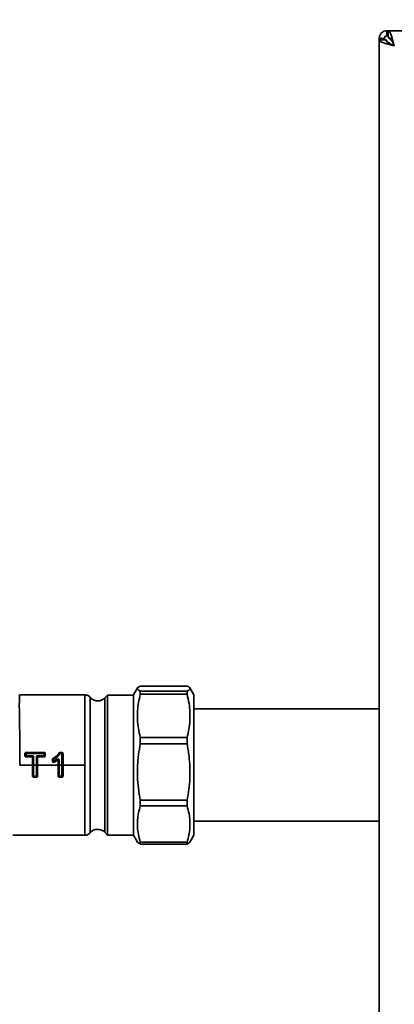
# Paper-space layout 'Blatt3' of a CAD drawing. Units: millimetres. Extents: x 0 to 4200, y 0 to 2970.
# Drawn here: x 723 to 835, y 2203 to 2498 of the extents above; entities that cross this region are included whole.
import ezdxf

# ---------------------------------------------------------------- set-up
doc = ezdxf.new("R2010")
doc.units = ezdxf.units.MM
doc.layers.add('1', color=7, linetype='Continuous')
doc.styles.add('SLDTEXTSTYLE1', font='TXT', dxfattribs={"width": 0.605})
doc.dimstyles.new('SLDDIMSTYLE0', dxfattribs={"dimtxt": 35, "dimasz": 25, "dimexe": 0, "dimexo": 0.0625, "dimgap": 8.75, "dimtad": 1, "dimdec": 1, "dimrnd": 1e-09, "dimzin": 12, "dimdsep": 46, "dimtxsty": 'SLDTEXTSTYLE1', "dimsah": 1, "dimcen": 0.09, "dimadec": 0, "dimazin": 3, "dimtfac": 1, "dimtdec": 1, "dimtofl": 0, "dimtmove": 0, "dimatfit": 3, "dimfxl": 1, "dimfrac": 2, "dimtolj": 1, "dimtzin": 12, "dimarcsym": 0})

# ---------------------------------------------------------------- blocks, each defined once
blk = doc.blocks.new('_D_13')
at = {"layer": '1', "ltscale": 10}
for p, q in [((396.66, 2298.01), (396.66, 2614.31)), ((1586.66, 2339.31), (1586.66, 2614.31)), ((1586.66, 2604.31), (396.66, 2604.31))]:
    blk.add_line(p, q, dxfattribs=at)
for points in [[(396.66, 2604.31), (421.66, 2600.31), (421.66, 2608.31)], [(1586.66, 2604.31), (1561.66, 2608.31), (1561.66, 2600.31)]]:
    blk.add_solid(points, dxfattribs=at)
at = {"layer": '1', "ltscale": 10, "insert": (938.19, 2649.43), "char_height": 35, "attachment_point": 1, "style": 'SLDTEXTSTYLE1'}
blk.add_mtext('1190', dxfattribs=at)

psp = doc.layouts.new('Blatt3')

# ---------------------------------------------------------------- linework, layer by layer
at = {"color": 7, "linetype": 'Continuous', "lineweight": 35, "ltscale": 10}
for p, q in [((832.96, 2492.81), (832.96, 2494.31)), ((832.96, 2494.31), (833.37, 2494.31)), ((833.37, 2494.31), (833.37, 2492.31)), ((1157.96, 2494.31), (833.37, 2494.31)), ((832.16, 2492.01), (830.66, 2492.01)), ((830.66, 2491.6), (830.66, 2492.01)), ((830.66, 2491.6), (832.66, 2491.6)), ((830.66, 2491.6), (830.66, 1697.02)), ((832.96, 2491.3), (833.77, 2490.5)), ((834.48, 2491.2), (833.67, 2492.01)), ((773.16, 2297.97), (759.16, 2297.97)), ((723, 2295.31), (742.61, 2295.31)), ((748.53, 2294.44), (749.36, 2295.27)), ((749.36, 2253.35), (749.36, 2295.27)), ((749.36, 2295.27), (757.16, 2295.27)), ((758.35, 2297.4), (757.16, 2295.34)), ((757.16, 2264.55), (757.16, 2295.34)), ((759.16, 2295.53), (759.16, 2296.46)), ((759.16, 2296.46), (773.16, 2296.46)), ((773.16, 2295.53), (759.16, 2295.53)), ((773.16, 2295.53), (773.16, 2296.46)), ((775.16, 2295.34), (773.97, 2297.41)), ((775.16, 2264.55), (775.16, 2295.34)), ((830.66, 2291.16), (775.16, 2291.16)), ((759.16, 2280.65), (759.16, 2282.57)), ((759.16, 2282.57), (773.16, 2282.57)), ((773.16, 2280.65), (759.16, 2280.65)), ((773.16, 2280.65), (773.16, 2282.57)), ((724.63, 2277.11), (724.62, 2277.72)), ((724.62, 2277.72), (724.76, 2277.72)), ((724.76, 2277.72), (724.76, 2277.11)), ((724.96, 2277.13), (724.96, 2277.74)), ((724.98, 2278.08), (730.34, 2278.09)), ((724.98, 2277.94), (724.98, 2278.08)), ((730.34, 2277.95), (724.98, 2277.94)), ((724.98, 2277.77), (730.34, 2277.78)), ((730.34, 2278.09), (730.34, 2277.95)), ((730.37, 2277.14), (730.37, 2277.75)), ((730.57, 2277.12), (730.57, 2277.73)), ((730.57, 2277.73), (730.7, 2277.73)), ((730.7, 2277.73), (730.7, 2277.13)), ((734.89, 2277.94), (735, 2277.86)), ((735.2, 2277.98), (735.2, 2278.12)), ((735.2, 2278.12), (735.67, 2278.12)), ((735.67, 2277.98), (735.2, 2277.98)), ((735.2, 2277.81), (735.67, 2277.81)), ((735.67, 2278.12), (735.67, 2277.98)), ((735.7, 2277.78), (735.71, 2274.31)), ((735.91, 2274.31), (735.9, 2277.76)), ((735.9, 2277.76), (736.03, 2277.76)), ((736.03, 2277.76), (736.04, 2274.31)), ((726.9, 2274.31), (723.08, 2274.27)), ((724.76, 2277.11), (724.63, 2277.11)), ((726.86, 2277.11), (724.99, 2277.11)), ((724.99, 2276.88), (726.86, 2276.89)), ((724.99, 2276.76), (724.99, 2276.88)), ((726.86, 2276.76), (724.99, 2276.76)), ((726.86, 2276.89), (726.86, 2276.76)), ((726.9, 2274.31), (726.9, 2276.72)), ((727.03, 2276.72), (726.9, 2276.72)), ((726.91, 2271.01), (726.9, 2274.31)), ((726.9, 2274.31), (727.04, 2274.31)), ((727.03, 2276.72), (727.04, 2274.31)), ((727.04, 2274.31), (727.04, 2271.01)), ((727.23, 2274.31), (727.23, 2276.74)), ((728.09, 2274.31), (727.23, 2274.31)), ((727.24, 2270.99), (727.23, 2274.31)), ((728.08, 2276.74), (728.09, 2274.31)), ((728.09, 2274.31), (728.09, 2270.99)), ((728.28, 2274.31), (728.28, 2276.72)), ((728.41, 2276.72), (728.28, 2276.72)), ((728.29, 2271.01), (728.28, 2274.31)), ((728.28, 2274.31), (728.42, 2274.31)), ((728.41, 2276.72), (728.42, 2274.31)), ((728.42, 2274.31), (728.42, 2271.01)), ((734.6, 2274.31), (728.42, 2274.31)), ((728.45, 2277.11), (730.34, 2277.11)), ((728.45, 2276.89), (730.34, 2276.89)), ((728.45, 2276.89), (728.45, 2276.76)), ((730.35, 2276.76), (728.45, 2276.76)), ((730.34, 2276.89), (730.35, 2276.76)), ((730.7, 2277.13), (730.57, 2277.12)), ((732.89, 2275.49), (732.89, 2276.05)), ((732.89, 2276.05), (733.02, 2276.05)), ((733.02, 2275.49), (732.89, 2275.49)), ((733.02, 2276.05), (733.02, 2275.49)), ((733.15, 2276.25), (733.09, 2276.37)), ((733.22, 2275.5), (733.22, 2276.06)), ((734.32, 2276.05), (733.26, 2275.47)), ((733.33, 2275.28), (734.45, 2275.88)), ((733.38, 2275.16), (733.33, 2275.28)), ((734.53, 2275.78), (733.38, 2275.16)), ((734.45, 2275.88), (734.53, 2275.78)), ((734.6, 2274.31), (734.6, 2275.75)), ((734.73, 2275.74), (734.6, 2275.75)), ((734.6, 2271.01), (734.6, 2274.31)), ((734.6, 2274.31), (734.73, 2274.31)), ((734.73, 2275.74), (734.73, 2274.31)), ((734.73, 2274.31), (734.73, 2271.01)), ((734.93, 2274.31), (734.92, 2275.76)), ((735.71, 2274.31), (734.93, 2274.31)), ((734.93, 2270.99), (734.93, 2274.31)), ((735.71, 2274.31), (735.71, 2270.99)), ((735.91, 2271.01), (735.91, 2274.31)), ((735.91, 2274.31), (736.04, 2274.31)), ((736.04, 2274.31), (736.04, 2271.01)), ((742.61, 2274.31), (736.04, 2274.31)), ((727.04, 2271.01), (726.91, 2271.01)), ((728.06, 2270.96), (727.27, 2270.96)), ((727.27, 2270.79), (728.06, 2270.79)), ((727.27, 2270.65), (727.27, 2270.79)), ((728.06, 2270.65), (727.27, 2270.65)), ((728.06, 2270.79), (728.06, 2270.65)), ((728.42, 2271.01), (728.29, 2271.01)), ((734.73, 2271.01), (734.6, 2271.01)), ((735.68, 2270.96), (734.96, 2270.96)), ((734.96, 2270.79), (735.68, 2270.79)), ((734.96, 2270.65), (734.96, 2270.79)), ((735.69, 2270.65), (734.96, 2270.65)), ((735.68, 2270.79), (735.69, 2270.65)), ((736.04, 2271.01), (735.91, 2271.01)), ((757.16, 2253.27), (757.16, 2264.55)), ((759.16, 2262.06), (759.16, 2263.84)), ((759.16, 2263.84), (773.16, 2263.84)), ((773.16, 2262.06), (773.16, 2263.84)), ((775.16, 2253.27), (775.16, 2264.55)), ((773.16, 2262.06), (759.16, 2262.06)), ((775.16, 2257.46), (830.66, 2257.46)), ((749.36, 2253.35), (748.53, 2254.18)), ((742.61, 2253.31), (721.03, 2253.31)), ((757.16, 2253.35), (749.36, 2253.35)), ((757.16, 2253.27), (758.35, 2251.21)), ((759.16, 2250.64), (759.16, 2251.24)), ((759.16, 2251.24), (773.16, 2251.24)), ((773.16, 2250.64), (759.16, 2250.64)), ((773.16, 2250.64), (773.16, 2251.24)), ((773.97, 2251.21), (775.16, 2253.27))]:
    psp.add_line(p, q, dxfattribs=at)
at = {"color": 1, "linetype": 'Continuous', "lineweight": 35, "ltscale": 10}
for p, q in [((832.96, 2490.84), (832.96, 2491.3)), ((833.67, 2492.01), (833.92, 2492.01))]:
    psp.add_line(p, q, dxfattribs=at)
at = {"color": 7, "linetype": 'Continuous', "lineweight": 35, "ltscale": 100}
for radius in [2.3, 0.8]:
    psp.add_arc((832.96, 2492.01), radius, 90, 180, dxfattribs=at)
at = {"color": 7, "linetype": 'Continuous', "lineweight": 35, "ltscale": 10}
for points, knots in [([(833.37, 2493.43), (833.37, 2493.43), (833.36, 2493.49), (833.33, 2493.59), (833.29, 2493.73), (833.25, 2493.85), (833.21, 2493.96), (833.18, 2494.06), (833.14, 2494.14), (833.1, 2494.21), (833.06, 2494.25), (833.03, 2494.29), (833, 2494.31), (832.97, 2494.31), (832.96, 2494.31)], [0, 0, 0, 0, 0.006385, 0.099742, 0.193748, 0.289798, 0.386554, 0.479911, 0.573917, 0.669967, 0.766723, 0.824662, 0.941278, 1, 1, 1, 1]), ([(833.37, 2492.5), (833.36, 2492.52), (833.34, 2492.55), (833.3, 2492.6), (833.24, 2492.67), (833.18, 2492.72), (833.12, 2492.76), (833.07, 2492.79), (833.02, 2492.81), (832.98, 2492.81), (832.96, 2492.81)], [0, 0, 0, 0, 0.0768564, 0.1859822, 0.2912368, 0.5053219, 0.614409, 0.7094556, 0.9021622, 1, 1, 1, 1]), ([(835.16, 2489.81), (835.03, 2490.33), (834.77, 2491.37), (834.37, 2492.75), (833.97, 2493.77), (833.64, 2494.25), (833.44, 2494.29), (833.37, 2494.31)], [0, 0, 0, 0, 0.221505, 0.443039, 0.664574, 0.886107, 1, 1, 1, 1]), ([(830.66, 2492.01), (830.67, 2491.98), (830.68, 2491.93), (830.75, 2491.88), (830.84, 2491.83), (830.93, 2491.79), (831.05, 2491.74), (831.16, 2491.71), (831.25, 2491.68), (831.36, 2491.65), (831.47, 2491.62), (831.53, 2491.6), (831.54, 2491.6)], [0, 0, 0, 0, 0.18001, 0.362968, 0.409801, 0.539501, 0.682871, 0.743198, 0.789903, 0.883829, 0.978892, 1, 1, 1, 1]), ([(830.66, 2491.6), (830.72, 2491.47), (830.82, 2491.2), (831.65, 2490.81), (832.85, 2490.41), (834.11, 2490.08), (834.9, 2489.88), (835.16, 2489.81)], [0, 0, 0, 0, 0.221505, 0.443039, 0.664574, 0.886107, 1, 1, 1, 1]), ([(832.16, 2492.01), (832.17, 2491.99), (832.17, 2491.96), (832.18, 2491.91), (832.21, 2491.86), (832.24, 2491.81), (832.28, 2491.76), (832.32, 2491.72), (832.37, 2491.68), (832.43, 2491.63), (832.49, 2491.59), (832.55, 2491.55), (832.62, 2491.5), (832.71, 2491.45), (832.82, 2491.38), (832.92, 2491.33), (832.96, 2491.3)], [0, 0, 0, 0, 0.069463, 0.139564, 0.211701, 0.284553, 0.345163, 0.406196, 0.468555, 0.531375, 0.592184, 0.65342, 0.715315, 0.778112, 0.888255, 1, 1, 1, 1]), ([(832.66, 2491.6), (832.7, 2491.46), (832.77, 2491.17), (833.3, 2490.75), (834.05, 2490.32), (834.72, 2490.01), (835.1, 2489.84), (835.16, 2489.81)], [0, 0, 0, 0, 0.240582, 0.476803, 0.713018, 0.949233, 1, 1, 1, 1]), ([(835.16, 2489.81), (835.02, 2490.12), (834.74, 2490.75), (834.31, 2491.55), (833.89, 2492.11), (833.57, 2492.3), (833.4, 2492.31), (833.37, 2492.31)], [0, 0, 0, 0, 0.240582, 0.476803, 0.713018, 0.949233, 1, 1, 1, 1]), ([(833.67, 2492.01), (833.66, 2492.04), (833.62, 2492.1), (833.57, 2492.18), (833.52, 2492.27), (833.48, 2492.34), (833.46, 2492.38), (833.45, 2492.39)], [0, 0, 0, 0, 0.220617, 0.443259, 0.672369, 0.903749, 1, 1, 1, 1]), ([(759.16, 2297.97), (758.97, 2297.88), (758.58, 2297.68), (758.3, 2297.39), (758.28, 2297.08), (758.54, 2296.77), (758.95, 2296.57), (759.16, 2296.46)], [0, 0, 0, 0, 0.193251, 0.387534, 0.585491, 0.784841, 1, 1, 1, 1]), ([(773.16, 2296.46), (773.36, 2296.56), (773.75, 2296.75), (774.03, 2297.05), (774.05, 2297.35), (773.79, 2297.66), (773.38, 2297.87), (773.16, 2297.97)], [0, 0, 0, 0, 0.193251, 0.387534, 0.585491, 0.784841, 1, 1, 1, 1]), ([(723, 2295.31), (723, 2295.25), (722.99, 2295.14), (722.97, 2294.47), (722.97, 2293.59), (722.96, 2292.68), (722.96, 2291.87), (722.96, 2291.21), (722.97, 2290.58), (722.97, 2290.01), (722.98, 2289.51), (723, 2288.56), (723.03, 2287.02), (723.07, 2284.72), (723.12, 2281.74), (723.15, 2278.23), (723.1, 2275.51), (723.08, 2274.27)], [0, 0, 0, 0, 0.095868, 0.182193, 0.258968, 0.326191, 0.365706, 0.40097, 0.431983, 0.458745, 0.481256, 0.499517, 0.583372, 0.667224, 0.751073, 0.886176, 1, 1, 1, 1]), ([(759.16, 2295.53), (758.97, 2294.7), (758.58, 2293.04), (758.3, 2290.5), (758.28, 2287.92), (758.54, 2285.26), (758.95, 2283.49), (759.16, 2282.57)], [0, 0, 0, 0, 0.193251, 0.387534, 0.585491, 0.784841, 1, 1, 1, 1]), ([(773.16, 2282.57), (773.36, 2283.39), (773.75, 2285.05), (774.03, 2287.59), (774.05, 2290.17), (773.79, 2292.83), (773.38, 2294.61), (773.16, 2295.53)], [0, 0, 0, 0, 0.193251, 0.387534, 0.585491, 0.784841, 1, 1, 1, 1]), ([(759.16, 2280.65), (758.97, 2279.58), (758.58, 2277.43), (758.3, 2274.13), (758.28, 2270.79), (758.54, 2267.34), (758.95, 2265.03), (759.16, 2263.84)], [0, 0, 0, 0, 0.193251, 0.387534, 0.585491, 0.784841, 1, 1, 1, 1]), ([(773.16, 2263.84), (773.36, 2264.91), (773.75, 2267.06), (774.03, 2270.36), (774.05, 2273.7), (773.82, 2276.54), (773.5, 2278.86), (773.28, 2280.05), (773.16, 2280.65)], [0, 0, 0, 0, 0.193243, 0.387518, 0.585467, 0.784809, 0.89232, 1, 1, 1, 1]), ([(724.62, 2277.72), (724.63, 2277.77), (724.64, 2277.86), (724.72, 2277.98), (724.84, 2278.06), (724.94, 2278.08), (724.98, 2278.08)], [0, 0, 0, 0, 0.250409, 0.499983, 0.749182, 1, 1, 1, 1]), ([(724.76, 2277.72), (724.76, 2277.75), (724.77, 2277.81), (724.82, 2277.88), (724.9, 2277.93), (724.96, 2277.94), (724.98, 2277.94)], [0, 0, 0, 0, 0.253376, 0.50567, 0.751691, 1, 1, 1, 1]), ([(724.76, 2277.72), (724.76, 2277.72), (724.78, 2277.73), (724.82, 2277.74), (724.89, 2277.74), (724.93, 2277.74), (724.96, 2277.74)], [0, 0, 0, 0, 0.242046, 0.5, 0.757954, 1, 1, 1, 1]), ([(724.96, 2277.74), (724.96, 2277.75), (724.96, 2277.76), (724.96, 2277.76), (724.97, 2277.77), (724.98, 2277.77), (724.98, 2277.77)], [0, 0, 0, 0, 0.2524994, 0.5023773, 0.7483829, 1, 1, 1, 1]), ([(724.98, 2277.94), (724.98, 2277.93), (724.98, 2277.92), (724.98, 2277.89), (724.98, 2277.83), (724.98, 2277.79), (724.98, 2277.77)], [0, 0, 0, 0, 0.243739, 0.5, 0.756261, 1, 1, 1, 1]), ([(730.34, 2278.09), (730.39, 2278.08), (730.49, 2278.07), (730.61, 2277.99), (730.69, 2277.87), (730.7, 2277.78), (730.7, 2277.73)], [0, 0, 0, 0, 0.250859, 0.499611, 0.749152, 1, 1, 1, 1]), ([(730.34, 2277.95), (730.37, 2277.94), (730.43, 2277.94), (730.5, 2277.89), (730.56, 2277.81), (730.57, 2277.76), (730.57, 2277.73)], [0, 0, 0, 0, 0.248668, 0.495786, 0.746916, 1, 1, 1, 1]), ([(730.34, 2277.95), (730.34, 2277.94), (730.34, 2277.93), (730.34, 2277.89), (730.34, 2277.84), (730.34, 2277.8), (730.34, 2277.78)], [0, 0, 0, 0, 0.243743, 0.5, 0.756257, 1, 1, 1, 1]), ([(730.37, 2277.75), (730.37, 2277.76), (730.37, 2277.76), (730.36, 2277.77), (730.36, 2277.78), (730.35, 2277.78), (730.34, 2277.78)], [0, 0, 0, 0, 0.251786, 0.501104, 0.747295, 1, 1, 1, 1]), ([(730.57, 2277.73), (730.56, 2277.73), (730.55, 2277.74), (730.51, 2277.75), (730.44, 2277.75), (730.4, 2277.75), (730.37, 2277.75)], [0, 0, 0, 0, 0.242053, 0.5, 0.757947, 1, 1, 1, 1]), ([(733.09, 2276.37), (733.45, 2276.57), (734.16, 2276.96), (734.65, 2277.61), (734.89, 2277.94)], [0, 0, 0, 0, 0.502667, 1, 1, 1, 1]), ([(735, 2277.86), (734.76, 2277.53), (734.26, 2276.86), (733.52, 2276.45), (733.15, 2276.25)], [0, 0, 0, 0, 0.493544, 1, 1, 1, 1]), ([(733.23, 2276.09), (733.62, 2276.3), (734.4, 2276.73), (734.92, 2277.44), (735.17, 2277.8)], [0, 0, 0, 0, 0.5007843, 1, 1, 1, 1]), ([(734.89, 2277.94), (734.9, 2277.96), (734.94, 2278.01), (735.02, 2278.07), (735.1, 2278.11), (735.17, 2278.12), (735.2, 2278.12)], [0, 0, 0, 0, 0.248973, 0.50041, 0.750678, 1, 1, 1, 1]), ([(735, 2277.86), (735.02, 2277.88), (735.04, 2277.91), (735.09, 2277.95), (735.14, 2277.97), (735.18, 2277.97), (735.2, 2277.98)], [0, 0, 0, 0, 0.251353, 0.501836, 0.750474, 1, 1, 1, 1]), ([(735, 2277.86), (735.01, 2277.86), (735.02, 2277.86), (735.06, 2277.85), (735.12, 2277.83), (735.16, 2277.81), (735.17, 2277.8)], [0, 0, 0, 0, 0.242916, 0.5, 0.757084, 1, 1, 1, 1]), ([(735.17, 2277.8), (735.18, 2277.8), (735.18, 2277.8), (735.18, 2277.81), (735.19, 2277.81), (735.2, 2277.81), (735.2, 2277.81)], [0, 0, 0, 0, 0.2577, 0.497713, 0.738936, 1, 1, 1, 1]), ([(735.2, 2277.98), (735.2, 2277.97), (735.2, 2277.96), (735.2, 2277.92), (735.2, 2277.87), (735.2, 2277.83), (735.2, 2277.81)], [0, 0, 0, 0, 0.243757, 0.5, 0.756243, 1, 1, 1, 1]), ([(735.67, 2278.12), (735.72, 2278.11), (735.82, 2278.1), (735.94, 2278.02), (736.02, 2277.9), (736.03, 2277.81), (736.03, 2277.76)], [0, 0, 0, 0, 0.250858, 0.499609, 0.749144, 1, 1, 1, 1]), ([(735.67, 2277.98), (735.7, 2277.97), (735.76, 2277.97), (735.84, 2277.92), (735.89, 2277.84), (735.9, 2277.79), (735.9, 2277.76)], [0, 0, 0, 0, 0.248668, 0.495754, 0.746907, 1, 1, 1, 1]), ([(735.67, 2277.98), (735.67, 2277.97), (735.67, 2277.96), (735.67, 2277.92), (735.67, 2277.87), (735.67, 2277.83), (735.67, 2277.81)], [0, 0, 0, 0, 0.243757, 0.5, 0.756243, 1, 1, 1, 1]), ([(735.67, 2277.81), (735.68, 2277.81), (735.69, 2277.81), (735.7, 2277.8), (735.7, 2277.79), (735.7, 2277.79), (735.7, 2277.78)], [0, 0, 0, 0, 0.252696, 0.498888, 0.748197, 1, 1, 1, 1]), ([(735.9, 2277.76), (735.9, 2277.76), (735.88, 2277.77), (735.84, 2277.78), (735.77, 2277.78), (735.73, 2277.78), (735.7, 2277.78)], [0, 0, 0, 0, 0.242053, 0.5, 0.757947, 1, 1, 1, 1]), ([(724.99, 2276.76), (724.94, 2276.76), (724.84, 2276.77), (724.73, 2276.86), (724.64, 2276.97), (724.63, 2277.07), (724.63, 2277.11)], [0, 0, 0, 0, 0.251063, 0.499755, 0.749233, 1, 1, 1, 1]), ([(724.76, 2277.11), (724.76, 2277.12), (724.78, 2277.12), (724.82, 2277.13), (724.89, 2277.13), (724.93, 2277.13), (724.96, 2277.13)], [0, 0, 0, 0, 0.24204, 0.5, 0.75796, 1, 1, 1, 1]), ([(724.99, 2276.88), (724.96, 2276.89), (724.9, 2276.89), (724.82, 2276.95), (724.77, 2277.02), (724.76, 2277.08), (724.76, 2277.11)], [0, 0, 0, 0, 0.251657, 0.500718, 0.750893, 1, 1, 1, 1]), ([(724.99, 2277.11), (724.98, 2277.11), (724.97, 2277.11), (724.96, 2277.11), (724.96, 2277.12), (724.96, 2277.13), (724.96, 2277.13)], [0, 0, 0, 0, 0.252916, 0.498787, 0.74831, 1, 1, 1, 1]), ([(724.99, 2276.88), (724.99, 2276.89), (724.99, 2276.9), (724.99, 2276.93), (724.99, 2276.96), (724.99, 2276.99), (724.99, 2277.04), (724.99, 2277.08), (724.99, 2277.11)], [0, 0, 0, 0, 0.239862, 0.368621, 0.5, 0.631379, 0.760138, 1, 1, 1, 1]), ([(727.23, 2276.74), (727.22, 2276.78), (727.21, 2276.88), (727.13, 2277), (727, 2277.09), (726.91, 2277.1), (726.86, 2277.11)], [0, 0, 0, 0, 0.251079, 0.50128, 0.750308, 1, 1, 1, 1]), ([(726.86, 2276.89), (726.86, 2276.89), (726.86, 2276.9), (726.86, 2276.93), (726.86, 2276.96), (726.86, 2277), (726.86, 2277.05), (726.86, 2277.08), (726.86, 2277.11)], [0, 0, 0, 0, 0.23986, 0.368619, 0.5, 0.631381, 0.76014, 1, 1, 1, 1]), ([(726.86, 2276.89), (726.88, 2276.88), (726.93, 2276.88), (726.98, 2276.84), (727.02, 2276.78), (727.03, 2276.74), (727.03, 2276.72)], [0, 0, 0, 0, 0.245917, 0.493259, 0.744768, 1, 1, 1, 1]), ([(726.9, 2276.72), (726.9, 2276.72), (726.9, 2276.73), (726.89, 2276.75), (726.87, 2276.76), (726.86, 2276.76), (726.86, 2276.76)], [0, 0, 0, 0, 0.250392, 0.499007, 0.746714, 1, 1, 1, 1]), ([(727.03, 2276.72), (727.04, 2276.72), (727.05, 2276.72), (727.1, 2276.73), (727.16, 2276.73), (727.21, 2276.73), (727.23, 2276.74)], [0, 0, 0, 0, 0.242037, 0.5, 0.757963, 1, 1, 1, 1]), ([(727.23, 2274.31), (727.21, 2274.31), (727.16, 2274.31), (727.1, 2274.31), (727.05, 2274.31), (727.04, 2274.31), (727.04, 2274.31)], [0, 0, 0, 0, 0.242031, 0.500006, 0.757978, 1, 1, 1, 1]), ([(728.08, 2276.74), (728.09, 2276.79), (728.1, 2276.88), (728.18, 2277.01), (728.31, 2277.09), (728.4, 2277.11), (728.45, 2277.11)], [0, 0, 0, 0, 0.251832, 0.501797, 0.751064, 1, 1, 1, 1]), ([(728.08, 2276.74), (728.11, 2276.74), (728.15, 2276.74), (728.22, 2276.73), (728.26, 2276.73), (728.27, 2276.72), (728.28, 2276.72)], [0, 0, 0, 0, 0.24204, 0.5, 0.75796, 1, 1, 1, 1]), ([(728.28, 2274.31), (728.28, 2274.31), (728.27, 2274.31), (728.22, 2274.31), (728.16, 2274.31), (728.11, 2274.31), (728.09, 2274.31)], [0, 0, 0, 0, 0.242022, 0.499994, 0.757969, 1, 1, 1, 1]), ([(728.28, 2276.72), (728.28, 2276.74), (728.29, 2276.79), (728.33, 2276.84), (728.39, 2276.88), (728.43, 2276.89), (728.45, 2276.89)], [0, 0, 0, 0, 0.255883, 0.507231, 0.754712, 1, 1, 1, 1]), ([(728.45, 2276.76), (728.45, 2276.76), (728.44, 2276.76), (728.42, 2276.75), (728.41, 2276.74), (728.41, 2276.73), (728.41, 2276.72)], [0, 0, 0, 0, 0.253192, 0.501105, 0.749568, 1, 1, 1, 1]), ([(728.45, 2276.89), (728.45, 2276.89), (728.45, 2276.9), (728.45, 2276.94), (728.45, 2276.97), (728.45, 2277), (728.45, 2277.05), (728.45, 2277.09), (728.45, 2277.11)], [0, 0, 0, 0, 0.239858, 0.368618, 0.5, 0.631382, 0.760142, 1, 1, 1, 1]), ([(730.34, 2277.11), (730.35, 2277.11), (730.36, 2277.12), (730.37, 2277.12), (730.37, 2277.13), (730.37, 2277.14), (730.37, 2277.14)], [0, 0, 0, 0, 0.2518488, 0.4975985, 0.7475695, 1, 1, 1, 1]), ([(730.57, 2277.12), (730.57, 2277.09), (730.56, 2277.03), (730.51, 2276.96), (730.44, 2276.9), (730.38, 2276.89), (730.34, 2276.89)], [0, 0, 0, 0, 0.249318, 0.5007734, 0.748626, 1, 1, 1, 1]), ([(730.34, 2276.89), (730.34, 2276.9), (730.34, 2276.91), (730.34, 2276.94), (730.34, 2276.97), (730.34, 2277), (730.34, 2277.05), (730.34, 2277.09), (730.34, 2277.11)], [0, 0, 0, 0, 0.239856, 0.368617, 0.5, 0.631383, 0.760144, 1, 1, 1, 1]), ([(730.7, 2277.13), (730.7, 2277.08), (730.69, 2276.98), (730.61, 2276.87), (730.49, 2276.78), (730.39, 2276.77), (730.35, 2276.76)], [0, 0, 0, 0, 0.25044, 0.499902, 0.748934, 1, 1, 1, 1]), ([(730.57, 2277.12), (730.57, 2277.13), (730.55, 2277.13), (730.51, 2277.14), (730.44, 2277.14), (730.4, 2277.14), (730.37, 2277.14)], [0, 0, 0, 0, 0.242046, 0.5, 0.757954, 1, 1, 1, 1]), ([(732.89, 2276.05), (732.89, 2276.09), (732.9, 2276.15), (732.94, 2276.24), (733, 2276.32), (733.06, 2276.36), (733.09, 2276.37)], [0, 0, 0, 0, 0.248196, 0.500123, 0.752061, 1, 1, 1, 1]), ([(733.38, 2275.16), (733.35, 2275.15), (733.29, 2275.13), (733.21, 2275.13), (733.12, 2275.15), (733.04, 2275.19), (732.98, 2275.25), (732.93, 2275.32), (732.9, 2275.41), (732.89, 2275.46), (732.89, 2275.49)], [0, 0, 0, 0, 0.124098, 0.25003, 0.375575, 0.499436, 0.623308, 0.749327, 0.875608, 1, 1, 1, 1]), ([(733.02, 2276.05), (733.02, 2276.07), (733.03, 2276.11), (733.05, 2276.17), (733.09, 2276.22), (733.13, 2276.24), (733.15, 2276.25)], [0, 0, 0, 0, 0.251303, 0.501712, 0.750779, 1, 1, 1, 1]), ([(733.02, 2276.05), (733.03, 2276.05), (733.04, 2276.06), (733.09, 2276.06), (733.15, 2276.06), (733.2, 2276.06), (733.22, 2276.06)], [0, 0, 0, 0, 0.242033, 0.5, 0.757967, 1, 1, 1, 1]), ([(733.02, 2275.49), (733.03, 2275.49), (733.04, 2275.5), (733.09, 2275.5), (733.15, 2275.5), (733.2, 2275.5), (733.22, 2275.5)], [0, 0, 0, 0, 0.2420297, 0.5, 0.7579703, 1, 1, 1, 1]), ([(733.33, 2275.28), (733.31, 2275.27), (733.28, 2275.26), (733.22, 2275.26), (733.17, 2275.27), (733.12, 2275.3), (733.08, 2275.34), (733.05, 2275.38), (733.02, 2275.44), (733.02, 2275.47), (733.02, 2275.49)], [0, 0, 0, 0, 0.124689, 0.248953, 0.374612, 0.498373, 0.623993, 0.749157, 0.874651, 1, 1, 1, 1]), ([(733.15, 2276.25), (733.15, 2276.25), (733.16, 2276.24), (733.18, 2276.2), (733.2, 2276.15), (733.22, 2276.11), (733.23, 2276.09)], [0, 0, 0, 0, 0.242839, 0.5, 0.757161, 1, 1, 1, 1]), ([(733.22, 2276.06), (733.22, 2276.07), (733.22, 2276.07), (733.22, 2276.08), (733.23, 2276.09), (733.23, 2276.09), (733.23, 2276.09)], [0, 0, 0, 0, 0.261146, 0.500955, 0.740255, 1, 1, 1, 1]), ([(733.26, 2275.47), (733.26, 2275.47), (733.25, 2275.47), (733.24, 2275.47), (733.24, 2275.47), (733.23, 2275.48), (733.23, 2275.48), (733.22, 2275.49), (733.22, 2275.49), (733.22, 2275.5), (733.22, 2275.5)], [0, 0, 0, 0, 0.128792, 0.249453, 0.369958, 0.498309, 0.627493, 0.74885, 0.870366, 1, 1, 1, 1]), ([(733.33, 2275.28), (733.33, 2275.28), (733.32, 2275.3), (733.31, 2275.34), (733.28, 2275.41), (733.27, 2275.45), (733.26, 2275.47)], [0, 0, 0, 0, 0.241448, 0.5, 0.758552, 1, 1, 1, 1]), ([(734.92, 2275.76), (734.92, 2275.79), (734.92, 2275.86), (734.87, 2275.96), (734.81, 2276.04), (734.72, 2276.1), (734.62, 2276.13), (734.51, 2276.13), (734.41, 2276.11), (734.35, 2276.07), (734.32, 2276.05)], [0, 0, 0, 0, 0.125557, 0.25092, 0.376251, 0.501129, 0.62572, 0.750071, 0.87492, 1, 1, 1, 1]), ([(734.45, 2275.88), (734.44, 2275.88), (734.44, 2275.9), (734.41, 2275.94), (734.37, 2275.99), (734.34, 2276.03), (734.32, 2276.05)], [0, 0, 0, 0, 0.241299, 0.5, 0.758701, 1, 1, 1, 1]), ([(734.45, 2275.88), (734.46, 2275.89), (734.49, 2275.9), (734.54, 2275.92), (734.58, 2275.91), (734.63, 2275.9), (734.67, 2275.87), (734.7, 2275.84), (734.72, 2275.79), (734.73, 2275.76), (734.73, 2275.74)], [0, 0, 0, 0, 0.125126, 0.249198, 0.373096, 0.49708, 0.621456, 0.747436, 0.873363, 1, 1, 1, 1]), ([(734.6, 2275.75), (734.6, 2275.75), (734.59, 2275.76), (734.59, 2275.77), (734.58, 2275.78), (734.57, 2275.78), (734.56, 2275.79), (734.55, 2275.79), (734.54, 2275.78), (734.53, 2275.78), (734.53, 2275.78)], [0, 0, 0, 0, 0.130643, 0.250243, 0.369599, 0.49957, 0.630143, 0.749675, 0.869266, 1, 1, 1, 1]), ([(734.73, 2275.74), (734.73, 2275.75), (734.75, 2275.75), (734.79, 2275.75), (734.85, 2275.76), (734.9, 2275.76), (734.92, 2275.76)], [0, 0, 0, 0, 0.24203, 0.5, 0.75797, 1, 1, 1, 1]), ([(734.93, 2274.31), (734.9, 2274.31), (734.86, 2274.31), (734.79, 2274.31), (734.75, 2274.31), (734.74, 2274.31), (734.73, 2274.31)], [0, 0, 0, 0, 0.242031, 0.500006, 0.757978, 1, 1, 1, 1]), ([(735.91, 2274.31), (735.9, 2274.31), (735.89, 2274.31), (735.84, 2274.31), (735.78, 2274.31), (735.73, 2274.31), (735.71, 2274.31)], [0, 0, 0, 0, 0.242022, 0.499994, 0.757969, 1, 1, 1, 1]), ([(727.27, 2270.65), (727.22, 2270.65), (727.13, 2270.66), (727.01, 2270.75), (726.92, 2270.87), (726.91, 2270.96), (726.91, 2271.01)], [0, 0, 0, 0, 0.25087, 0.499621, 0.749173, 1, 1, 1, 1]), ([(727.04, 2271.01), (727.05, 2271.01), (727.06, 2271), (727.11, 2270.99), (727.17, 2270.99), (727.21, 2270.99), (727.24, 2270.99)], [0, 0, 0, 0, 0.242051, 0.5, 0.757949, 1, 1, 1, 1]), ([(727.27, 2270.79), (727.24, 2270.79), (727.18, 2270.8), (727.11, 2270.85), (727.05, 2270.92), (727.04, 2270.98), (727.04, 2271.01)], [0, 0, 0, 0, 0.248662, 0.495834, 0.746928, 1, 1, 1, 1]), ([(727.27, 2270.96), (727.26, 2270.96), (727.26, 2270.96), (727.25, 2270.97), (727.24, 2270.97), (727.24, 2270.98), (727.24, 2270.99)], [0, 0, 0, 0, 0.252742, 0.498888, 0.748246, 1, 1, 1, 1]), ([(727.27, 2270.79), (727.27, 2270.79), (727.27, 2270.81), (727.27, 2270.84), (727.27, 2270.9), (727.27, 2270.94), (727.27, 2270.96)], [0, 0, 0, 0, 0.243687, 0.5, 0.756313, 1, 1, 1, 1]), ([(728.29, 2271.01), (728.29, 2270.98), (728.28, 2270.93), (728.22, 2270.85), (728.15, 2270.8), (728.09, 2270.79), (728.06, 2270.79)], [0, 0, 0, 0, 0.253359, 0.505634, 0.751696, 1, 1, 1, 1]), ([(728.42, 2271.01), (728.42, 2270.96), (728.41, 2270.87), (728.32, 2270.75), (728.21, 2270.67), (728.11, 2270.66), (728.06, 2270.65)], [0, 0, 0, 0, 0.250402, 0.499972, 0.749158, 1, 1, 1, 1]), ([(728.09, 2270.99), (728.09, 2270.98), (728.09, 2270.98), (728.08, 2270.97), (728.07, 2270.96), (728.07, 2270.96), (728.06, 2270.96)], [0, 0, 0, 0, 0.2524802, 0.5023832, 0.7483501, 1, 1, 1, 1]), ([(728.06, 2270.79), (728.06, 2270.8), (728.06, 2270.81), (728.06, 2270.85), (728.06, 2270.9), (728.06, 2270.94), (728.06, 2270.96)], [0, 0, 0, 0, 0.243686, 0.5, 0.756314, 1, 1, 1, 1]), ([(728.29, 2271.01), (728.28, 2271.01), (728.27, 2271), (728.22, 2271), (728.16, 2270.99), (728.11, 2270.99), (728.09, 2270.99)], [0, 0, 0, 0, 0.242046, 0.5, 0.757954, 1, 1, 1, 1]), ([(734.96, 2270.65), (734.91, 2270.65), (734.82, 2270.67), (734.7, 2270.75), (734.62, 2270.87), (734.61, 2270.96), (734.6, 2271.01)], [0, 0, 0, 0, 0.250869, 0.499621, 0.749174, 1, 1, 1, 1]), ([(734.73, 2271.01), (734.74, 2271.01), (734.75, 2271), (734.8, 2270.99), (734.86, 2270.99), (734.91, 2270.99), (734.93, 2270.99)], [0, 0, 0, 0, 0.242051, 0.5, 0.757949, 1, 1, 1, 1]), ([(734.96, 2270.79), (734.93, 2270.79), (734.87, 2270.8), (734.8, 2270.85), (734.75, 2270.92), (734.74, 2270.98), (734.73, 2271.01)], [0, 0, 0, 0, 0.248662, 0.495842, 0.746931, 1, 1, 1, 1]), ([(734.96, 2270.96), (734.96, 2270.96), (734.95, 2270.96), (734.94, 2270.97), (734.93, 2270.98), (734.93, 2270.98), (734.93, 2270.99)], [0, 0, 0, 0, 0.252742, 0.498892, 0.748251, 1, 1, 1, 1]), ([(734.96, 2270.79), (734.96, 2270.8), (734.96, 2270.81), (734.96, 2270.85), (734.96, 2270.9), (734.96, 2270.94), (734.96, 2270.96)], [0, 0, 0, 0, 0.243686, 0.5, 0.756314, 1, 1, 1, 1]), ([(735.91, 2271.01), (735.91, 2270.98), (735.9, 2270.93), (735.85, 2270.85), (735.77, 2270.8), (735.71, 2270.8), (735.68, 2270.79)], [0, 0, 0, 0, 0.253358, 0.505637, 0.751693, 1, 1, 1, 1]), ([(735.71, 2270.99), (735.71, 2270.98), (735.71, 2270.98), (735.71, 2270.97), (735.7, 2270.96), (735.69, 2270.96), (735.68, 2270.96)], [0, 0, 0, 0, 0.251111, 0.499225, 0.745714, 1, 1, 1, 1]), ([(735.68, 2270.79), (735.68, 2270.8), (735.68, 2270.81), (735.68, 2270.85), (735.68, 2270.9), (735.68, 2270.94), (735.68, 2270.96)], [0, 0, 0, 0, 0.243685, 0.5, 0.756315, 1, 1, 1, 1]), ([(736.04, 2271.01), (736.04, 2270.96), (736.03, 2270.87), (735.95, 2270.75), (735.83, 2270.67), (735.73, 2270.66), (735.69, 2270.65)], [0, 0, 0, 0, 0.250403, 0.499972, 0.749156, 1, 1, 1, 1]), ([(735.91, 2271.01), (735.91, 2271.01), (735.89, 2271), (735.85, 2271), (735.78, 2270.99), (735.74, 2270.99), (735.71, 2270.99)], [0, 0, 0, 0, 0.242046, 0.5, 0.757954, 1, 1, 1, 1]), ([(759.16, 2262.06), (758.97, 2261.37), (758.58, 2259.98), (758.3, 2257.86), (758.28, 2255.71), (758.54, 2253.49), (758.95, 2252.01), (759.16, 2251.24)], [0, 0, 0, 0, 0.193251, 0.387534, 0.585491, 0.784841, 1, 1, 1, 1]), ([(773.16, 2251.24), (773.36, 2251.93), (773.75, 2253.32), (774.03, 2255.44), (774.05, 2257.59), (773.79, 2259.81), (773.38, 2261.29), (773.16, 2262.06)], [0, 0, 0, 0, 0.193251, 0.387534, 0.585491, 0.784841, 1, 1, 1, 1]), ([(759.16, 2250.64), (758.97, 2250.74), (758.58, 2250.93), (758.43, 2251.12), (758.36, 2251.22)], [0, 0, 0, 0, 0.5112007, 1, 1, 1, 1]), ([(773.96, 2251.22), (773.9, 2251.13), (773.77, 2250.94), (773.38, 2250.75), (773.16, 2250.64)], [0, 0, 0, 0, 0.430762, 1, 1, 1, 1])]:
    psp.add_open_spline(points, degree=3, knots=knots, dxfattribs=at)
for points in [[(742.61, 2294.32), (742.61, 2294.61), (742.61, 2295.18), (742.61, 2295.27), (742.61, 2295.31)], [(742.61, 2295.31), (742.75, 2295.3), (743.04, 2295.28), (743.45, 2295.14), (743.83, 2294.92), (744.03, 2294.71), (744.13, 2294.61)], [(742.61, 2280.66), (742.61, 2282.22), (742.61, 2285.34), (742.61, 2289.28), (742.61, 2292.47), (742.61, 2293.71), (742.61, 2294.32)], [(744.13, 2254.01), (744.13, 2254.08), (744.13, 2254.24), (744.13, 2255.44), (744.13, 2257.32), (744.13, 2259.86), (744.13, 2262.96), (744.13, 2266.49), (744.13, 2270.32), (744.13, 2274.31), (744.13, 2278.29), (744.13, 2282.13), (744.13, 2285.66), (744.13, 2288.75), (744.13, 2291.3), (744.13, 2293.17), (744.13, 2294.38), (744.13, 2294.53), (744.13, 2294.61)], [(748.53, 2294.44), (748.38, 2294.3), (748.07, 2294.03), (747.51, 2293.75), (746.91, 2293.58), (746.29, 2293.54), (745.68, 2293.63), (745.09, 2293.84), (744.56, 2294.16), (744.27, 2294.46), (744.13, 2294.61)], [(748.53, 2294.44), (748.53, 2294.36), (748.53, 2294.21), (748.53, 2293.02), (748.53, 2291.16), (748.53, 2288.63), (748.53, 2285.56), (748.53, 2282.06), (748.53, 2278.26), (748.53, 2274.31), (748.53, 2270.36), (748.53, 2266.56), (748.53, 2263.05), (748.53, 2259.98), (748.53, 2257.46), (748.53, 2255.6), (748.53, 2254.4), (748.53, 2254.25), (748.53, 2254.18)], [(742.61, 2274.31), (742.61, 2275.39), (742.61, 2277.54), (742.61, 2279.62), (742.61, 2280.66)], [(742.61, 2253.31), (742.61, 2253.39), (742.61, 2253.54), (742.61, 2254.79), (742.61, 2256.73), (742.61, 2259.36), (742.61, 2262.57), (742.61, 2266.22), (742.61, 2270.19), (742.61, 2272.93), (742.61, 2274.31)], [(744.13, 2254.01), (744.03, 2253.91), (743.83, 2253.7), (743.45, 2253.48), (743.04, 2253.34), (742.75, 2253.32), (742.61, 2253.31)], [(744.13, 2254.01), (744.27, 2254.16), (744.56, 2254.45), (745.09, 2254.78), (745.68, 2254.99), (746.29, 2255.08), (746.91, 2255.04), (747.51, 2254.87), (748.07, 2254.59), (748.38, 2254.32), (748.53, 2254.18)]]:
    psp.add_open_spline(points, degree=3, dxfattribs=at)

# ---------------------------------------------------------------- dimensions: what is measured, and where the dimension line sits
at = {"layer": '1', "ltscale": 10}
dim = psp.add_linear_dim(base=(396.66, 2604.31), p1=(1586.66, 2329.31), p2=(396.66, 2288.01), dimstyle='SLDDIMSTYLE0', dxfattribs=at)
dim.commit()
dim.dimension.update_dxf_attribs({"geometry": '_D_13', "text_midpoint": (991.66, 2604.31), "dimtype": 160})

doc.saveas('drawing.dxf')
